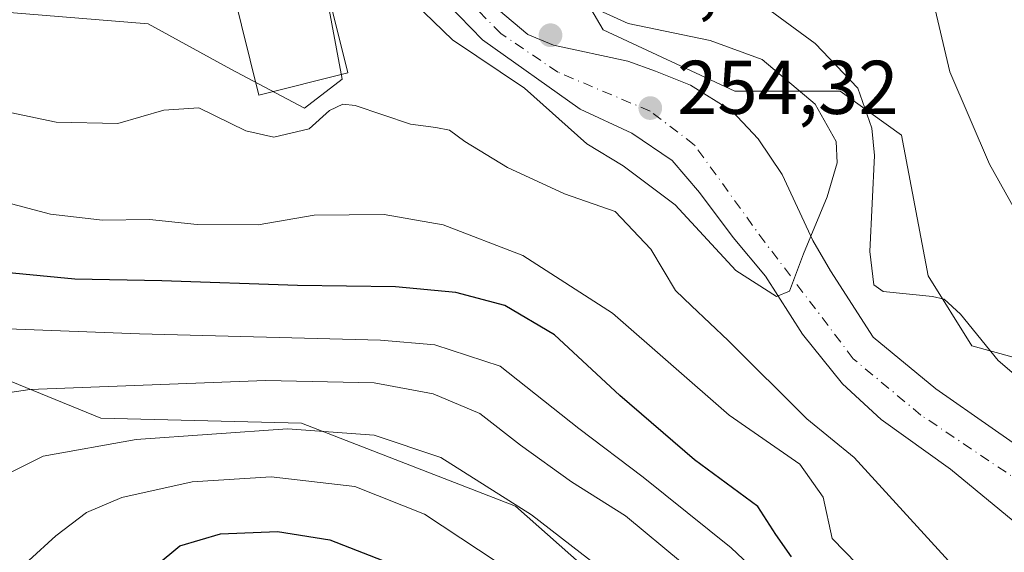
# Model space of a CAD drawing. Units: metres. Extents: x 620279 to 623728, y 4775762 to 4778136.
# Drawn here: x 622264 to 622394, y 4776301 to 4776371 of the extents above; entities that cross this region are included whole.
import ezdxf

# ---------------------------------------------------------------- set-up
doc = ezdxf.new("R2010")
doc.units = ezdxf.units.M
doc.header["$MEASUREMENT"] = 0
doc.linetypes.add('DGN Style 4', pattern=[2.638475, 1.318413, -0.659207, 0.001648, -0.659207])
for name, color, linetype, lineweight in [('Arbolado forestal CxS', 92, 'Continuous', 0), ('Corriente natural Cxs', 4, 'Continuous', 13), ('Corriente natural eje', 4, 'DGN Style 4', 0), ('Cultivos herbáceos CxS', 92, 'Continuous', 0), ('Curva de nivel maestra', 30, 'Continuous', 30), ('Curva de nivel normal', 30, 'Continuous', 0), ('Edificación Cxs', 1, 'Continuous', 13), ('Pastizal CxS', 92, 'Continuous', 0), ('Prado CxS', 92, 'Continuous', 0), ('Punto de cota en terreno', 7, 'Continuous', 0), ('Rótulo de punto de cota en terreno', 7, 'Continuous', 0), ('Suelo desnudo CxS', 253, 'Continuous', 0)]:
    doc.layers.add(name, color=color, linetype=linetype, lineweight=lineweight)
doc.styles.add('Style-Arial', font='txt')

# ---------------------------------------------------------------- blocks, each defined once
blk = doc.blocks.new('*U14')
at = {"layer": 'Prado CxS', "color": 92, "linetype": 'Continuous', "lineweight": 0}
for points in [[(622414.7695, 4776320.7589, 272.5405), (622389.3373, 4776327.6931, 264.0795), (622383.5573, 4776336.9401, 266.0133), (622380.0891, 4776355.4333, 266.0844), (622371.9965, 4776361.2125, 263.1983), (622358.1247, 4776361.2125, 257.1314), (622340.7843, 4776369.3037, 260.0261), (622332.6921, 4776383.1737, 260.2441), (622321.1329, 4776393.5763, 258.1925), (622308.4155, 4776399.3553, 253.9227), (622304.2966, 4776401.9856, 253.5475), (622303.9701, 4776402.4101, 253.5063), (622292.9701, 4776419.1101, 254.0461), (622285.3701, 4776432.0101, 253.2126), (622279.0601, 4776443.8201, 252.9876), (622272.1601, 4776459.4701, 252.8651), (622269.0401, 4776469.0501, 253.3954), (622264.5601, 4776473.8501, 253.0404), (622253.0801, 4776484.1101, 253.3784), (622243.0701, 4776493.1501, 251.9571), (622234.9401, 4776498.9801, 252.2025), (622208.6847, 4776515.9301, 251.7657)], [(622263.8301, 4776457.3701, 252.6933), (622267.3332, 4776448.6374, 252.5413), (622269.6616, 4776441.0174, 253.455), (622272.2016, 4776435.7257, 253.5286), (622276.2232, 4776430.434, 253.3252), (622282.8601, 4776419.9201, 255.2298), (622289.7334, 4776411.2857, 254.452), (622286.5543, 4776413.3159, 255.0077), (622291.0751, 4776383.1741, 263.7042), (622302.5993, 4776383.6093, 259.1028), (622304.3457, 4776374.1203, 263.441), (622306.4249, 4776362.8227, 264.4575), (622301.5049, 4776358.9935, 264.5466), (622291.8029, 4776364.1369, 263.9916), (622280.8991, 4776370.0851, 263.1557), (622242.2233, 4776373.3091, 262.3626)]]:
    blk.add_polyline3d(points, dxfattribs=at)
blk = doc.blocks.new('*U17')
at = {"layer": 'Arbolado forestal CxS', "color": 92, "linetype": 'Continuous', "lineweight": 0}
for points in [[(622318.7683, 4776374.3422, 257.2845), (622324.9001, 4776368.0001, 258.7543), (622337.7801, 4776358.8701, 254.7325), (622344.5917, 4776355.7155, 254.711), (622349.8834, 4776352.1172, 254.6476), (622353.4817, 4776347.8839, 255.3765), (622357.9267, 4776341.9572, 255.4227), (622362.1601, 4776336.8772, 257.2056), (622367.0284, 4776329.2571, 261.5818), (622372.3201, 4776322.6955, 261.8805), (622377.4001, 4776318.0388, 262.317), (622386.5018, 4776311.4771, 263.1345), (622396.2385, 4776303.4338, 263.7931)], [(622349.5803, 4776288.6165, 290.4303), (622329.2463, 4776306.6047, 289.0339), (622301.0921, 4776317.5537, 287.9179), (622274.6747, 4776318.1817, 286.6398), (622256.8375, 4776325.4531, 281.3178), (622251.2919, 4776321.7385, 282.0297), (622242.9267, 4776316.1361, 281.232), (622241.5951, 4776315.1017, 280.4679), (622239.4105, 4776313.4045, 279.2443), (622239.0297, 4776313.1085, 279.0428), (622233.5345, 4776308.8389, 276.6258), (622222.8619, 4776291.9771, 264.9303)], [(622242.2233, 4776373.3091, 262.3626), (622280.8991, 4776370.0851, 263.1557), (622291.8029, 4776364.1369, 263.9916), (622301.5049, 4776358.9935, 264.5466), (622306.4249, 4776362.8227, 264.4575), (622304.3457, 4776374.1203, 263.441)], [(622399.4135, 4776311.6888, 261.2742), (622384.5968, 4776322.0605, 260.3694), (622376.3418, 4776328.8338, 260.5344), (622370.7301, 4776337.5801, 261.7921), (622368.3801, 4776341.5701, 257.3647), (622364.3701, 4776350.2601, 254.9213), (622361.2001, 4776354.9401, 255.8108), (622357.7901, 4776358.6001, 255.9709), (622352.2901, 4776362.0001, 256.1672), (622347.6801, 4776363.8501, 256.9662), (622344.0401, 4776365.1601, 257.8299), (622334.2601, 4776367.2601, 258.2652), (622330.8801, 4776368.6801, 257.9163), (622327.0401, 4776371.9201, 256.7701)], [(622332.6921, 4776383.1737, 260.2441), (622340.7843, 4776369.3037, 260.0261), (622358.1247, 4776361.2125, 257.1314), (622371.9965, 4776361.2125, 263.1983), (622380.0891, 4776355.4333, 266.0844), (622383.5573, 4776336.9401, 266.0133), (622389.3373, 4776327.6931, 264.0795), (622414.7695, 4776320.7589, 272.5405)]]:
    blk.add_polyline3d(points, dxfattribs=at)
blk = doc.blocks.new('*U28')
at = {"layer": 'Suelo desnudo CxS', "color": 253, "linetype": 'Continuous', "lineweight": 0}
for points in [[(622327.0401, 4776371.9201, 256.7701), (622330.8801, 4776368.6801, 257.9163), (622334.2601, 4776367.2601, 258.2652), (622344.0401, 4776365.1601, 257.8299), (622347.6801, 4776363.8501, 256.9662), (622352.2901, 4776362.0001, 256.1672), (622357.7901, 4776358.6001, 255.9709), (622361.2001, 4776354.9401, 255.8108), (622364.3701, 4776350.2601, 254.9213), (622368.3801, 4776341.5701, 257.3647), (622370.7301, 4776337.5801, 261.7921), (622376.3418, 4776328.8338, 260.5344), (622384.5968, 4776322.0605, 260.3694), (622399.4135, 4776311.6888, 261.2742)], [(622396.2385, 4776303.4338, 263.7931), (622386.5018, 4776311.4771, 263.1345), (622377.4001, 4776318.0388, 262.317), (622372.3201, 4776322.6955, 261.8805), (622367.0284, 4776329.2571, 261.5818), (622362.1601, 4776336.8772, 257.2056), (622357.9267, 4776341.9572, 255.4227), (622353.4817, 4776347.8839, 255.3765), (622349.8834, 4776352.1172, 254.6476), (622344.5917, 4776355.7155, 254.711), (622337.7801, 4776358.8701, 254.7325), (622324.9001, 4776368.0001, 258.7543), (622318.7683, 4776374.3422, 257.2845), (622315.17, 4776378.3639, 255.8109), (622310.9367, 4776383.8673, 254.421), (622304.1701, 4776393.1501, 253.9599), (622289.7334, 4776411.2857, 254.452), (622282.8601, 4776419.9201, 255.2298), (622276.2232, 4776430.434, 253.3252), (622272.2016, 4776435.7257, 253.5286), (622269.6616, 4776441.0174, 253.455), (622267.3332, 4776448.6374, 252.5413), (622263.8301, 4776457.3701, 252.6933)]]:
    blk.add_polyline3d(points, dxfattribs=at)
blk = doc.blocks.new('5PATER')
at = {"layer": 'Cultivos herbáceos CxS', "linetype": 'Continuous', "lineweight": 0}
h = blk.add_hatch(color=51, dxfattribs=at)
edge = h.paths.add_edge_path()
edge.add_ellipse((0, 0), major_axis=(-0.11, -0.111), ratio=0.999422, start_angle=0, end_angle=360)

msp = doc.modelspace()

# ---------------------------------------------------------------- linework, layer by layer
at = {"layer": 'Arbolado forestal CxS', "color": 92, "linetype": 'Continuous', "lineweight": 0}
for points in [[(622289.7334, 4776411.2857, 254.452), (622286.5543, 4776413.3159, 255.0077), (622291.0751, 4776383.1741, 263.7042), (622302.5993, 4776383.6093, 259.1028), (622304.3457, 4776374.1203, 263.441), (622306.4249, 4776362.8227, 264.4575), (622301.5049, 4776358.9935, 264.5466), (622291.8029, 4776364.1369, 263.9916), (622280.8991, 4776370.0851, 263.1557), (622242.2233, 4776373.3091, 262.3626), (622241.2483, 4776373.3909, 262.3687), (622218.9999, 4776371.3843, 263.2012), (622204.0579, 4776370.0367, 263.8515), (622189.7605, 4776362.3947, 264.1676)], [(622289.7334, 4776411.2857, 254.452), (622304.1701, 4776393.1501, 253.9599), (622310.9367, 4776383.8673, 254.421), (622315.17, 4776378.3639, 255.8109), (622318.7683, 4776374.3422, 257.2845), (622324.9001, 4776368.0001, 258.7543), (622337.7801, 4776358.8701, 254.7325), (622344.5917, 4776355.7155, 254.711), (622349.8834, 4776352.1172, 254.6476), (622353.4817, 4776347.8839, 255.3765), (622357.9267, 4776341.9572, 255.4227), (622362.1601, 4776336.8772, 257.2056), (622367.0284, 4776329.2571, 261.5818), (622372.3201, 4776322.6955, 261.8805), (622377.4001, 4776318.0388, 262.317), (622386.5018, 4776311.4771, 263.1345), (622396.2385, 4776303.4338, 263.7931)], [(622304.2966, 4776401.9856, 253.5475), (622308.4155, 4776399.3553, 253.9227), (622321.1329, 4776393.5763, 258.1925), (622332.6921, 4776383.1737, 260.2441), (622340.7843, 4776369.3037, 260.0261), (622358.1247, 4776361.2125, 257.1314), (622371.9965, 4776361.2125, 263.1983), (622380.0891, 4776355.4333, 266.0844), (622383.5573, 4776336.9401, 266.0133), (622389.3373, 4776327.6931, 264.0795), (622414.7695, 4776320.7589, 272.5405), (622433.2665, 4776317.2907, 279.4659), (622450.6065, 4776313.8235, 282.3847), (622470.2585, 4776290.7063, 278.9078), (622481.8183, 4776269.9011, 273.9842), (622509.5633, 4776239.8497, 274.9765), (622524.5913, 4776219.0443, 275.6), (622550.0245, 4776201.7073, 278.9752), (622569.6763, 4776201.7071, 283.0251), (622595.5141, 4776193.7907, 282.6334)], [(622304.2966, 4776401.9856, 253.5475), (622305.7701, 4776400.0701, 253.5982), (622311.36, 4776391.4873, 253.6193), (622315.3817, 4776386.1956, 253.9108), (622323.0601, 4776377.2201, 255.0959), (622327.0401, 4776371.9201, 256.7701), (622330.8801, 4776368.6801, 257.9163), (622334.2601, 4776367.2601, 258.2652), (622344.0401, 4776365.1601, 257.8299), (622347.6801, 4776363.8501, 256.9662), (622352.2901, 4776362.0001, 256.1672), (622357.7901, 4776358.6001, 255.9709), (622361.2001, 4776354.9401, 255.8108), (622364.3701, 4776350.2601, 254.9213), (622368.3801, 4776341.5701, 257.3647), (622370.7301, 4776337.5801, 261.7921), (622376.3418, 4776328.8338, 260.5344), (622384.5968, 4776322.0605, 260.3694), (622399.4135, 4776311.6888, 261.2742)], [(622409.7995, 4776219.0117, 313.0268), (622384.7731, 4776235.4351, 309.5869), (622369.9141, 4776258.8977, 297.9114), (622349.5803, 4776288.6165, 290.4303), (622329.2463, 4776306.6047, 289.0339), (622301.0921, 4776317.5537, 287.9179), (622274.6747, 4776318.1817, 286.6398), (622256.8375, 4776325.4531, 281.3178), (622251.2919, 4776321.7385, 282.0297), (622242.9267, 4776316.1361, 281.232)]]:
    msp.add_polyline3d(points, dxfattribs=at)
at = {"layer": 'Corriente natural Cxs', "color": 4, "linetype": 'Continuous', "lineweight": 13}
for points in [[(622396.2385, 4776303.4338, 263.7931), (622386.5018, 4776311.4771, 263.1345), (622377.4001, 4776318.0388, 262.317), (622372.3201, 4776322.6955, 261.8805), (622367.0284, 4776329.2571, 261.5818), (622362.1601, 4776336.8772, 257.2056), (622357.9267, 4776341.9572, 255.4227), (622353.4817, 4776347.8839, 255.3765), (622349.8834, 4776352.1172, 254.6476), (622344.5917, 4776355.7155, 254.711), (622337.7801, 4776358.8701, 254.7325), (622324.9001, 4776368.0001, 258.7543), (622318.7683, 4776374.3422, 257.2845), (622315.17, 4776378.3639, 255.8109), (622310.9367, 4776383.8673, 254.421), (622304.1701, 4776393.1501, 253.9599), (622282.8601, 4776419.9201, 255.2298), (622276.2232, 4776430.434, 253.3252), (622272.2016, 4776435.7257, 253.5286), (622269.6616, 4776441.0174, 253.455), (622267.3332, 4776448.6374, 252.5413), (622263.8301, 4776457.3701, 252.6933)], [(622396.2385, 4776303.4338, 263.7931), (622386.5018, 4776311.4771, 263.1345), (622377.4001, 4776318.0388, 262.317), (622372.3201, 4776322.6955, 261.8805), (622367.0284, 4776329.2571, 261.5818), (622362.1601, 4776336.8772, 257.2056), (622357.9267, 4776341.9572, 255.4227), (622353.4817, 4776347.8839, 255.3765), (622349.8834, 4776352.1172, 254.6476), (622344.5917, 4776355.7155, 254.711), (622337.7801, 4776358.8701, 254.7325), (622324.9001, 4776368.0001, 258.7543), (622318.7683, 4776374.3422, 257.2845), (622315.17, 4776378.3639, 255.8109), (622310.9367, 4776383.8673, 254.421), (622304.1701, 4776393.1501, 253.9599), (622282.8601, 4776419.9201, 255.2298), (622276.2232, 4776430.434, 253.3252), (622272.2016, 4776435.7257, 253.5286), (622269.6616, 4776441.0174, 253.455), (622267.3332, 4776448.6374, 252.5413), (622263.8301, 4776457.3701, 252.6933)], [(622327.0401, 4776371.9201, 256.7701), (622330.8801, 4776368.6801, 257.9163), (622334.2601, 4776367.2601, 258.2652), (622344.0401, 4776365.1601, 257.8299), (622347.6801, 4776363.8501, 256.9662), (622352.2901, 4776362.0001, 256.1672), (622357.7901, 4776358.6001, 255.9709), (622361.2001, 4776354.9401, 255.8108), (622364.3701, 4776350.2601, 254.9213), (622368.3801, 4776341.5701, 257.3647), (622370.7301, 4776337.5801, 261.7921), (622376.3418, 4776328.8338, 260.5344), (622384.5968, 4776322.0605, 260.3694), (622399.4135, 4776311.6888, 261.2742)], [(622327.0401, 4776371.9201, 256.7701), (622330.8801, 4776368.6801, 257.9163), (622334.2601, 4776367.2601, 258.2652), (622344.0401, 4776365.1601, 257.8299), (622347.6801, 4776363.8501, 256.9662), (622352.2901, 4776362.0001, 256.1672), (622357.7901, 4776358.6001, 255.9709), (622361.2001, 4776354.9401, 255.8108), (622364.3701, 4776350.2601, 254.9213), (622368.3801, 4776341.5701, 257.3647), (622370.7301, 4776337.5801, 261.7921), (622376.3418, 4776328.8338, 260.5344), (622384.5968, 4776322.0605, 260.3694), (622399.4135, 4776311.6888, 261.2742)]]:
    msp.add_polyline3d(points, dxfattribs=at)
at = {"layer": 'Corriente natural eje', "color": 4, "linetype": 'DGN Style 4', "lineweight": 0}
msp.add_polyline3d([(622396.1001, 4776309.5401, 261.583), (622382.6201, 4776318.6001, 261.5043), (622373.7201, 4776326.0201, 260.4876), (622362.0801, 4776341.3501, 254.7981), (622352.7901, 4776354.1801, 254.6365), (622346.9701, 4776358.6001, 254.6673), (622334.8401, 4776363.7201, 256.2216), (622327.3201, 4776368.8101, 257.6749), (622321.8701, 4776374.3401, 256.5206), (622313.9101, 4776384.5101, 253.8), (622301.7701, 4776400.8301, 253.4784), (622287.9801, 4776420.5201, 253.7894), (622277.8901, 4776434.2301, 252.5845), (622272.3701, 4776444.7901, 252.3884), (622267.5101, 4776459.0901, 252.1038), (622266.0401, 4776464.1801, 252.2872), (622258.1501, 4776474.7201, 251.9466), (622248.8601, 4776484.5201, 252.5077), (622243.1201, 4776489.4601, 251.4199), (622236.0101, 4776493.8401, 250.922), (622222.0101, 4776503.3501, 251.0598), (622210.0001, 4776510.3501, 250.9109)], dxfattribs=at)
at = {"layer": 'Curva de nivel maestra', "color": 30, "linetype": 'Continuous', "lineweight": 30, "flags": 128}
for points, elevation in [([(622365.59, 4776299.9301), (622363.54, 4776302.9001), (622361.16, 4776306.5701), (622352.82, 4776312.6901), (622342.98, 4776321.1601), (622334.38, 4776329.1401), (622327.86, 4776333.0101), (622321.41, 4776334.7501), (622313.48, 4776335.4901), (622300.56, 4776335.6301), (622282.69, 4776336.2801), (622271.26, 4776336.4901), (622262.15, 4776337.3701)], 275), ([(622278.85, 4776296.2001), (622285.08, 4776301.3801), (622290.42, 4776302.9701), (622297.92, 4776303.2601), (622304.83, 4776302.1701), (622313.59, 4776298.7701)], 300)]:
    msp.add_lwpolyline(points, dxfattribs=dict(at, elevation=elevation))
at = {"layer": 'Curva de nivel normal', "color": 30, "linetype": 'Continuous', "lineweight": 0, "flags": 128}
for points, elevation in [([(622275.01, 4776510.04), (622279.7, 4776505.04), (622288.94, 4776497.28), (622296.96, 4776489.64), (622305.46, 4776479.83), (622315.5, 4776469.41), (622323.1, 4776462.38), (622336.35, 4776453.67), (622343.68, 4776449.04), (622351.53, 4776442.27), (622356.73, 4776436.34), (622361.18, 4776430.32), (622366.78, 4776423.74), (622372.08, 4776414.14), (622375.54, 4776402.77), (622380.6, 4776387.03), (622383.96, 4776374.25), (622386.45, 4776363.79), (622391.63, 4776351.64), (622397.62, 4776340.96)], 270), ([(622360.17, 4776373.82), (622368.71, 4776367.52), (622374.34, 4776361.61), (622376.18, 4776356.37), (622376.52, 4776352.78), (622375.88, 4776340.11), (622376.43, 4776335.74), (622377.66, 4776334.86), (622384.14, 4776334.22), (622385.67, 4776333.84), (622387.85, 4776331.86), (622392.78, 4776325.78), (622399.47, 4776320.07)], 265), ([(622339.35, 4776372.27), (622344.11, 4776370.12), (622354.9, 4776367.91), (622361.73, 4776365.4), (622368.7, 4776359.53), (622371.47, 4776354.62), (622371.59, 4776351.78), (622370.29, 4776347.31), (622367.18, 4776339.82), (622365.33, 4776334.9), (622363.62, 4776334.22), (622358.28, 4776337.62), (622350.28, 4776346.27), (622343.44, 4776351.4), (622338.64, 4776354.3), (622330.45, 4776361.63), (622320.97, 4776367.99), (622315.95, 4776372.8)], 260), ([(622387.6395, 4776297.8775), (622373.8258, 4776313.0088), (622367.59, 4776318.11), (622357.24, 4776328.41), (622352.44, 4776332.96), (622350.33, 4776335.01), (622347.09, 4776340.44), (622342.38, 4776345.4), (622335.71, 4776347.72), (622328.19, 4776351.19), (622322.58, 4776354.6), (622320.59, 4776356.1), (622318.77, 4776356.45), (622315.45, 4776356.87), (622308.16, 4776359.32), (622306.54, 4776359.53), (622304.78, 4776358.7), (622302.1, 4776356.27), (622297.44, 4776355.17), (622293.77, 4776356.02), (622287.57, 4776359.04), (622282.98, 4776358.72), (622276.9, 4776356.97), (622268.79, 4776357.13), (622254.15, 4776360.22)], 265), ([(622384.08, 4776288.89), (622370.92, 4776302.35), (622369.77, 4776307.78), (622366.68, 4776312.15), (622357.39, 4776318.57), (622342.02, 4776332.03), (622330.24, 4776339.6), (622319.73, 4776343.62), (622311.96, 4776344.98), (622302.74, 4776344.91), (622295.38, 4776343.63), (622287.37, 4776343.7), (622281.08, 4776344.34), (622274.91, 4776344.26), (622268.04, 4776345.05), (622257.25, 4776347.91)], 270), ([(622364.82, 4776294.37), (622357.64, 4776301.12), (622346.07, 4776310.43), (622337.58, 4776316.84), (622327.23, 4776325.02), (622318.64, 4776327.84), (622311.48, 4776328.45), (622279.77, 4776329.28), (622262.44, 4776329.96), (622250.45, 4776329.43), (622247.95, 4776328.8), (622244.95, 4776326.47), (622242.17, 4776320.3), (622241.79, 4776313.52), (622244.04, 4776304.98), (622244.51, 4776296.92)], 280), ([(622252.28, 4776300.44), (622249.82, 4776309.17), (622249.47, 4776314.23), (622251.18, 4776317.42), (622254.78, 4776320.38), (622265.34, 4776321.96), (622296.36, 4776323.14), (622310.67, 4776322.84), (622318.44, 4776321.38), (622324.55, 4776318.8), (622329.9, 4776314.64), (622336.64, 4776309.83), (622343.76, 4776305.34), (622351.24, 4776299.11)], 285), ([(622344.16, 4776295.56), (622331.37, 4776305.46), (622319.44, 4776313.02), (622310.64, 4776315.94), (622299.27, 4776316.81), (622279.31, 4776315.38), (622267.1, 4776313.2), (622259.85, 4776309.61), (622257.91, 4776307.22), (622257.65, 4776305.61), (622258.36, 4776298.18)], 290), ([(622265.21, 4776299.47), (622268.75, 4776302.72), (622272.8, 4776305.76), (622277.46, 4776307.76), (622286.72, 4776309.83), (622297.11, 4776310.47), (622308.11, 4776309.22), (622317.29, 4776305.54), (622329.15, 4776297.72)], 295)]:
    msp.add_lwpolyline(points, dxfattribs=dict(at, elevation=elevation))
at = {"layer": 'Edificación Cxs', "color": 1, "linetype": 'Continuous', "lineweight": 13, "elevation": 278.5447, "flags": 128}
msp.add_lwpolyline([(622307.2001, 4776363.6401), (622295.4801, 4776360.6901), (622292.0501, 4776374.5501), (622290.6101, 4776380.3201), (622297.8201, 4776382.3001), (622302.2801, 4776383.4101)], close=True, dxfattribs=at)
at = {"layer": 'Edificación Cxs', "color": 1, "linetype": 'Continuous', "lineweight": 13}
msp.add_polyline3d([(622307.2001, 4776363.6401, 278.5447), (622295.4801, 4776360.6901, 272.4682), (622292.0501, 4776374.5501, 266.9512), (622290.6101, 4776380.3201, 266.11), (622297.8201, 4776382.3001, 269.1853), (622302.2801, 4776383.4101, 270.2363), (622307.2001, 4776363.6401, 278.5447)], dxfattribs=at)
at = {"layer": 'Pastizal CxS', "color": 92, "linetype": 'Continuous', "lineweight": 0}
for points in [[(622407.3261, 4776117.4415, 315.7198), (622365.6069, 4776138.8247, 306.9342), (622349.0911, 4776153.3673, 304.8306), (622340.6031, 4776169.0013, 305.6407), (622278.5993, 4776234.1711, 294.2365), (622260.7633, 4776261.2725, 288.8951), (622249.5325, 4776293.0007, 281.5118), (622249.1889, 4776294.2037, 281.5405), (622242.9267, 4776316.1361, 281.232), (622251.2919, 4776321.7385, 282.0297), (622256.8375, 4776325.4531, 281.3178), (622274.6747, 4776318.1817, 286.6398), (622301.0921, 4776317.5537, 287.9179), (622329.2463, 4776306.6047, 289.0339), (622349.5803, 4776288.6165, 290.4303), (622369.9141, 4776258.8977, 297.9114), (622384.7731, 4776235.4351, 309.5869), (622409.7995, 4776219.0117, 313.0268)], [(622409.7995, 4776219.0117, 313.0268), (622384.7731, 4776235.4351, 309.5869), (622369.9141, 4776258.8977, 297.9114), (622349.5803, 4776288.6165, 290.4303), (622329.2463, 4776306.6047, 289.0339), (622301.0921, 4776317.5537, 287.9179), (622274.6747, 4776318.1817, 286.6398), (622256.8375, 4776325.4531, 281.3178), (622251.2919, 4776321.7385, 282.0297), (622242.9267, 4776316.1361, 281.232)]]:
    msp.add_polyline3d(points, dxfattribs=at)
at = {"layer": 'Prado CxS', "color": 92, "linetype": 'Continuous', "lineweight": 0}
for points in [[(622289.7334, 4776411.2857, 254.452), (622286.5543, 4776413.3159, 255.0077), (622291.0751, 4776383.1741, 263.7042), (622302.5993, 4776383.6093, 259.1028), (622304.3457, 4776374.1203, 263.441), (622306.4249, 4776362.8227, 264.4575), (622301.5049, 4776358.9935, 264.5466), (622291.8029, 4776364.1369, 263.9916), (622280.8991, 4776370.0851, 263.1557), (622242.2233, 4776373.3091, 262.3626), (622241.2483, 4776373.3909, 262.3687), (622218.9999, 4776371.3843, 263.2012), (622204.0579, 4776370.0367, 263.8515), (622189.7605, 4776362.3947, 264.1676)], [(622304.2966, 4776401.9856, 253.5475), (622308.4155, 4776399.3553, 253.9227), (622321.1329, 4776393.5763, 258.1925), (622332.6921, 4776383.1737, 260.2441), (622340.7843, 4776369.3037, 260.0261), (622358.1247, 4776361.2125, 257.1314), (622371.9965, 4776361.2125, 263.1983), (622380.0891, 4776355.4333, 266.0844), (622383.5573, 4776336.9401, 266.0133), (622389.3373, 4776327.6931, 264.0795), (622414.7695, 4776320.7589, 272.5405), (622433.2665, 4776317.2907, 279.4659), (622450.6065, 4776313.8235, 282.3847), (622470.2585, 4776290.7063, 278.9078), (622481.8183, 4776269.9011, 273.9842), (622509.5633, 4776239.8497, 274.9765), (622524.5913, 4776219.0443, 275.6), (622550.0245, 4776201.7073, 278.9752), (622569.6763, 4776201.7071, 283.0251), (622595.5141, 4776193.7907, 282.6334)]]:
    msp.add_polyline3d(points, dxfattribs=at)
at = {"layer": 'Suelo desnudo CxS', "color": 253, "linetype": 'Continuous', "lineweight": 0}
for points in [[(622289.7334, 4776411.2857, 254.452), (622304.1701, 4776393.1501, 253.9599), (622310.9367, 4776383.8673, 254.421), (622315.17, 4776378.3639, 255.8109), (622318.7683, 4776374.3422, 257.2845), (622324.9001, 4776368.0001, 258.7543), (622337.7801, 4776358.8701, 254.7325), (622344.5917, 4776355.7155, 254.711), (622349.8834, 4776352.1172, 254.6476), (622353.4817, 4776347.8839, 255.3765), (622357.9267, 4776341.9572, 255.4227), (622362.1601, 4776336.8772, 257.2056), (622367.0284, 4776329.2571, 261.5818), (622372.3201, 4776322.6955, 261.8805), (622377.4001, 4776318.0388, 262.317), (622386.5018, 4776311.4771, 263.1345), (622396.2385, 4776303.4338, 263.7931)], [(622304.2966, 4776401.9856, 253.5475), (622305.7701, 4776400.0701, 253.5982), (622311.36, 4776391.4873, 253.6193), (622315.3817, 4776386.1956, 253.9108), (622323.0601, 4776377.2201, 255.0959), (622327.0401, 4776371.9201, 256.7701), (622330.8801, 4776368.6801, 257.9163), (622334.2601, 4776367.2601, 258.2652), (622344.0401, 4776365.1601, 257.8299), (622347.6801, 4776363.8501, 256.9662), (622352.2901, 4776362.0001, 256.1672), (622357.7901, 4776358.6001, 255.9709), (622361.2001, 4776354.9401, 255.8108), (622364.3701, 4776350.2601, 254.9213), (622368.3801, 4776341.5701, 257.3647), (622370.7301, 4776337.5801, 261.7921), (622376.3418, 4776328.8338, 260.5344), (622384.5968, 4776322.0605, 260.3694), (622399.4135, 4776311.6888, 261.2742)]]:
    msp.add_polyline3d(points, dxfattribs=at)

# ---------------------------------------------------------------- block references
at = {"layer": 'Arbolado forestal CxS', "color": 92, "linetype": 'Continuous', "lineweight": 0}
msp.add_blockref('*U17', (0, 0), dxfattribs=at)
at = {"layer": 'Prado CxS', "color": 92, "linetype": 'Continuous', "lineweight": 0}
msp.add_blockref('*U14', (0, 0), dxfattribs=at)
at = {"layer": 'Punto de cota en terreno', "color": 7, "linetype": 'Continuous', "lineweight": 0, "xscale": 10, "yscale": 10, "zscale": 10}
for p in [(622333.87, 4776368.59, 259.06), (622347, 4776359, 254.32)]:
    msp.add_blockref('5PATER', p, dxfattribs=at)
at = {"layer": 'Suelo desnudo CxS', "color": 253, "linetype": 'Continuous', "lineweight": 0}
msp.add_blockref('*U28', (0, 0), dxfattribs=at)

# ---------------------------------------------------------------- texts
at = {"layer": 'Rótulo de punto de cota en terreno', "color": 7, "linetype": 'Continuous', "lineweight": 0, "style": 'Style-Arial'}
for s, p in [('259,06', (622337.3978, 4776372.1178)), ('254,32', (622350.5278, 4776358.2271))]:
    msp.add_text(s, height=7, dxfattribs=at).set_placement(p)

doc.saveas('drawing.dxf')
